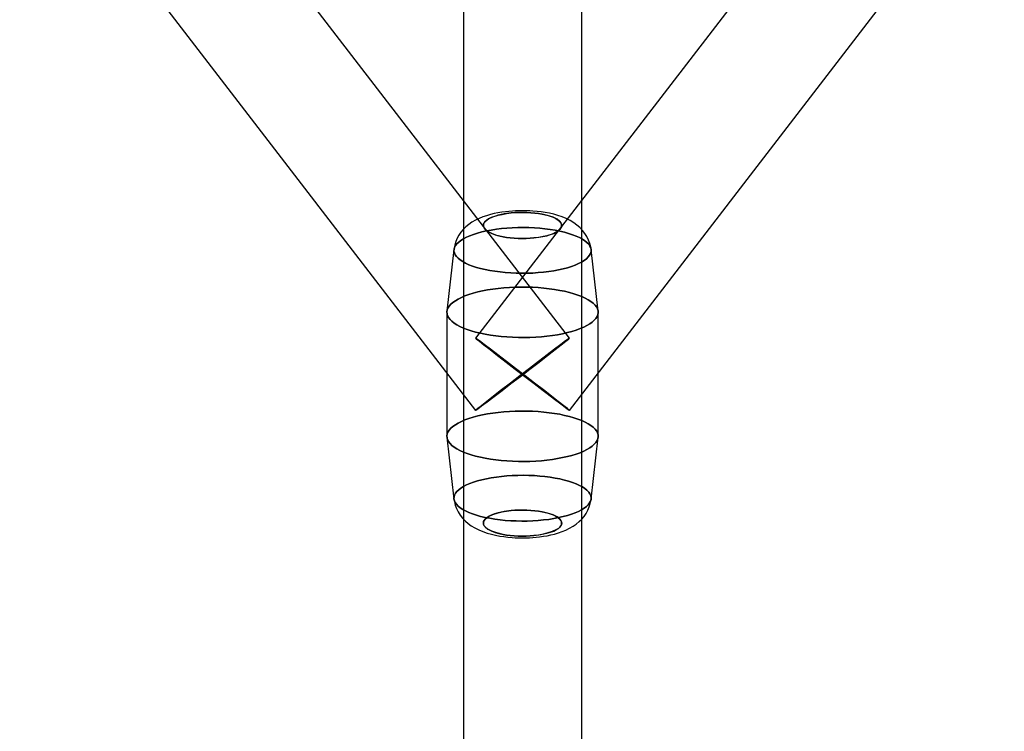
# Model space of a CAD drawing. Extents: x -15285 to 16658, y -3074 to 3470.
# Drawn here: x 3677 to 3827, y -1124 to -1016 of the extents above; entities that cross this region are included whole.
import ezdxf

# ---------------------------------------------------------------- set-up
doc = ezdxf.new("R2010")
doc.units = 0

msp = doc.modelspace()

# ---------------------------------------------------------------- linework, layer by layer
at = {"color": 7, "linetype": 'Continuous'}
for p, q in [((3760.55, -1064.35), (3442.35, -650.77)), ((3760.55, -1064.35), (3442.35, -650.77)), ((4064.48, -650.77), (3746.28, -1064.35)), ((4064.48, -650.77), (3746.28, -1064.35)), ((3428.08, -661.75), (3746.28, -1075.32)), ((3428.08, -661.75), (3746.28, -1075.32)), ((3760.55, -1075.32), (4078.75, -661.75)), ((3760.55, -1075.32), (4078.75, -661.75)), ((3744.42, -996.05), (3744.42, -1162.47)), ((3744.42, -996.05), (3744.42, -1162.47)), ((3762.42, -1162.47), (3762.42, -996.05)), ((3762.42, -1162.47), (3762.42, -996.05)), ((3742.99, -1050.87), (3741.92, -1060.26)), ((3742.99, -1050.87), (3741.92, -1060.26)), ((3764.91, -1060.26), (3763.84, -1050.87)), ((3764.91, -1060.26), (3763.84, -1050.87)), ((3741.92, -1060.41), (3741.92, -1079.26)), ((3741.92, -1060.41), (3741.92, -1079.26)), ((3764.92, -1079.26), (3764.92, -1060.41)), ((3764.92, -1079.26), (3764.92, -1060.41)), ((3741.92, -1079.41), (3742.99, -1088.8)), ((3741.92, -1079.41), (3742.99, -1088.8)), ((3763.84, -1088.8), (3764.91, -1079.41)), ((3763.84, -1088.8), (3764.91, -1079.41))]:
    msp.add_line(p, q, dxfattribs=at)
for points in [[(3753.42, -1044.96), (3752.67, -1044.98), (3752.37, -1044.99), (3751.87, -1045.02), (3751.35, -1045.06), (3750.81, -1045.12), (3750.25, -1045.2), (3749.68, -1045.29), (3749.11, -1045.41), (3748.54, -1045.55), (3747.96, -1045.72), (3747.39, -1045.91), (3746.82, -1046.15), (3746.26, -1046.42), (3745.73, -1046.73), (3745.25, -1047.06), (3744.81, -1047.43), (3744.41, -1047.82), (3744.06, -1048.23), (3743.75, -1048.68), (3743.49, -1049.16), (3743.28, -1049.66), (3743.12, -1050.19), (3743.01, -1050.73), (3742.99, -1050.86)], [(3753.42, -1044.96), (3752.67, -1044.98), (3752.37, -1044.99), (3751.87, -1045.02), (3751.35, -1045.06), (3750.81, -1045.12), (3750.25, -1045.2), (3749.68, -1045.29), (3749.11, -1045.41), (3748.54, -1045.55), (3747.96, -1045.72), (3747.39, -1045.91), (3746.82, -1046.15), (3746.26, -1046.42), (3745.73, -1046.73), (3745.25, -1047.06), (3744.81, -1047.43), (3744.41, -1047.82), (3744.06, -1048.23), (3743.75, -1048.68), (3743.49, -1049.16), (3743.28, -1049.66), (3743.12, -1050.19), (3743.01, -1050.73), (3742.99, -1050.87)], [(3763.84, -1050.86), (3763.79, -1050.51), (3763.65, -1049.96), (3763.46, -1049.43), (3763.21, -1048.91), (3762.9, -1048.42), (3762.54, -1047.95), (3762.12, -1047.51), (3761.69, -1047.14), (3761.21, -1046.8), (3760.67, -1046.47), (3760.07, -1046.17), (3759.43, -1045.91), (3758.79, -1045.69), (3758.15, -1045.51), (3757.51, -1045.36), (3756.88, -1045.24), (3756.25, -1045.15), (3755.63, -1045.08), (3755, -1045.02), (3754.54, -1044.99), (3754.11, -1044.97), (3753.42, -1044.96)], [(3763.84, -1050.86), (3763.79, -1050.51), (3763.65, -1049.96), (3763.46, -1049.43), (3763.21, -1048.91), (3762.9, -1048.42), (3762.54, -1047.95), (3762.12, -1047.51), (3761.69, -1047.14), (3761.21, -1046.8), (3760.67, -1046.47), (3760.07, -1046.17), (3759.43, -1045.91), (3758.79, -1045.69), (3758.15, -1045.51), (3757.51, -1045.36), (3756.88, -1045.24), (3756.25, -1045.15), (3755.63, -1045.08), (3755, -1045.02), (3754.54, -1044.99), (3754.11, -1044.97), (3753.42, -1044.96)], [(3742.99, -1088.8), (3743.05, -1089.16), (3743.18, -1089.71), (3743.37, -1090.24), (3743.62, -1090.76), (3743.93, -1091.25), (3744.29, -1091.72), (3744.72, -1092.16), (3745.14, -1092.53), (3745.62, -1092.87), (3746.16, -1093.19), (3746.76, -1093.49), (3747.4, -1093.76), (3748.04, -1093.98), (3748.68, -1094.15), (3749.32, -1094.3), (3749.95, -1094.42), (3750.59, -1094.52), (3751.2, -1094.59), (3751.83, -1094.65), (3752.29, -1094.68), (3752.72, -1094.69), (3753.42, -1094.7)], [(3742.99, -1088.8), (3743.05, -1089.16), (3743.18, -1089.71), (3743.37, -1090.24), (3743.62, -1090.76), (3743.93, -1091.25), (3744.29, -1091.72), (3744.72, -1092.16), (3745.14, -1092.53), (3745.62, -1092.87), (3746.16, -1093.19), (3746.76, -1093.49), (3747.4, -1093.76), (3748.04, -1093.98), (3748.68, -1094.15), (3749.32, -1094.3), (3749.95, -1094.42), (3750.59, -1094.52), (3751.2, -1094.59), (3751.83, -1094.65), (3752.29, -1094.68), (3752.72, -1094.69), (3753.42, -1094.7)], [(3753.42, -1094.7), (3754.16, -1094.69), (3754.46, -1094.68), (3754.96, -1094.65), (3755.48, -1094.61), (3756.02, -1094.55), (3756.58, -1094.47), (3757.15, -1094.37), (3757.72, -1094.26), (3758.29, -1094.12), (3758.87, -1093.95), (3759.44, -1093.75), (3760.01, -1093.52), (3760.57, -1093.25), (3761.1, -1092.94), (3761.59, -1092.6), (3762.02, -1092.24), (3762.42, -1091.85), (3762.77, -1091.43), (3763.08, -1090.98), (3763.34, -1090.51), (3763.55, -1090), (3763.72, -1089.48), (3763.82, -1088.94), (3763.84, -1088.8)], [(3753.42, -1094.7), (3754.16, -1094.69), (3754.46, -1094.68), (3754.96, -1094.65), (3755.48, -1094.61), (3756.02, -1094.55), (3756.58, -1094.47), (3757.15, -1094.37), (3757.72, -1094.26), (3758.29, -1094.12), (3758.87, -1093.95), (3759.44, -1093.75), (3760.01, -1093.52), (3760.57, -1093.25), (3761.1, -1092.94), (3761.59, -1092.6), (3762.02, -1092.24), (3762.42, -1091.85), (3762.77, -1091.43), (3763.08, -1090.98), (3763.34, -1090.51), (3763.55, -1090), (3763.72, -1089.48), (3763.82, -1088.94), (3763.84, -1088.8)]]:
    msp.add_lwpolyline(points, dxfattribs=at)
for points in [[(3748.76, -1048.45), (3748.34, -1048.25), (3747.99, -1048.03), (3747.72, -1047.79), (3747.57, -1047.59), (3747.49, -1047.39), (3747.46, -1047.19), (3747.5, -1046.99), (3747.76, -1046.59), (3747.98, -1046.4), (3748.25, -1046.22), (3748.92, -1045.91), (3749.7, -1045.65), (3750.3, -1045.52), (3750.96, -1045.4), (3751.68, -1045.31), (3752.26, -1045.26), (3752.86, -1045.23), (3753.47, -1045.22), (3754.08, -1045.23), (3755.28, -1045.32), (3755.84, -1045.39), (3756.38, -1045.48), (3757.32, -1045.71), (3758.07, -1045.97), (3758.49, -1046.17), (3758.84, -1046.39), (3759.11, -1046.63), (3759.26, -1046.82), (3759.35, -1047.02), (3759.37, -1047.23), (3759.33, -1047.43), (3759.07, -1047.83), (3758.86, -1048.02), (3758.58, -1048.2), (3757.91, -1048.51), (3757.13, -1048.76), (3756.54, -1048.9), (3755.87, -1049.02), (3755.15, -1049.11), (3754.57, -1049.16), (3753.98, -1049.19), (3753.36, -1049.19), (3752.75, -1049.18), (3751.55, -1049.09), (3750.99, -1049.02), (3750.45, -1048.93), (3749.51, -1048.71)], [(3748.76, -1048.45), (3748.34, -1048.25), (3747.99, -1048.03), (3747.72, -1047.79), (3747.57, -1047.59), (3747.49, -1047.39), (3747.46, -1047.19), (3747.5, -1046.99), (3747.76, -1046.59), (3747.98, -1046.4), (3748.25, -1046.22), (3748.92, -1045.91), (3749.7, -1045.65), (3750.3, -1045.52), (3750.96, -1045.4), (3751.68, -1045.31), (3752.26, -1045.26), (3752.86, -1045.23), (3753.47, -1045.22), (3754.08, -1045.23), (3755.28, -1045.32), (3755.84, -1045.39), (3756.38, -1045.48), (3757.32, -1045.71), (3758.07, -1045.97), (3758.49, -1046.17), (3758.84, -1046.39), (3759.11, -1046.63), (3759.26, -1046.82), (3759.35, -1047.02), (3759.37, -1047.23), (3759.33, -1047.43), (3759.07, -1047.83), (3758.86, -1048.02), (3758.58, -1048.2), (3757.91, -1048.51), (3757.13, -1048.76), (3756.54, -1048.9), (3755.87, -1049.02), (3755.15, -1049.11), (3754.57, -1049.16), (3753.98, -1049.19), (3753.36, -1049.19), (3752.75, -1049.18), (3751.55, -1049.09), (3750.99, -1049.02), (3750.45, -1048.93), (3749.51, -1048.71)], [(3748.76, -1048.45), (3749.25, -1048.63), (3749.81, -1048.79), (3750.45, -1048.93), (3750.99, -1049.02), (3751.55, -1049.09), (3752.14, -1049.15), (3752.75, -1049.18), (3753.98, -1049.19), (3754.57, -1049.16), (3755.15, -1049.11), (3756.22, -1048.96), (3757.13, -1048.76), (3757.67, -1048.6), (3758.16, -1048.41), (3758.58, -1048.2), (3758.86, -1048.02), (3759.07, -1047.83), (3759.23, -1047.63), (3759.33, -1047.43), (3759.35, -1047.02), (3759.26, -1046.82), (3759.11, -1046.63), (3758.67, -1046.27), (3758.07, -1045.97), (3757.59, -1045.79), (3757.02, -1045.63), (3756.38, -1045.48), (3755.84, -1045.39), (3755.28, -1045.32), (3754.69, -1045.27), (3754.08, -1045.23), (3752.86, -1045.23), (3752.26, -1045.26), (3751.68, -1045.31), (3750.61, -1045.46), (3749.7, -1045.65), (3749.16, -1045.82), (3748.67, -1046.01), (3748.25, -1046.22), (3747.98, -1046.4), (3747.76, -1046.59), (3747.6, -1046.78), (3747.5, -1046.99), (3747.49, -1047.39), (3747.57, -1047.59), (3747.72, -1047.79), (3748.16, -1048.14)], [(3748.76, -1048.45), (3749.25, -1048.63), (3749.81, -1048.79), (3750.45, -1048.93), (3750.99, -1049.02), (3751.55, -1049.09), (3752.14, -1049.15), (3752.75, -1049.18), (3753.98, -1049.19), (3754.57, -1049.16), (3755.15, -1049.11), (3756.22, -1048.96), (3757.13, -1048.76), (3757.67, -1048.6), (3758.16, -1048.41), (3758.58, -1048.2), (3758.86, -1048.02), (3759.07, -1047.83), (3759.23, -1047.63), (3759.33, -1047.43), (3759.35, -1047.02), (3759.26, -1046.82), (3759.11, -1046.63), (3758.67, -1046.27), (3758.07, -1045.97), (3757.59, -1045.79), (3757.02, -1045.63), (3756.38, -1045.48), (3755.84, -1045.39), (3755.28, -1045.32), (3754.69, -1045.27), (3754.08, -1045.23), (3752.86, -1045.23), (3752.26, -1045.26), (3751.68, -1045.31), (3750.61, -1045.46), (3749.7, -1045.65), (3749.16, -1045.82), (3748.67, -1046.01), (3748.25, -1046.22), (3747.98, -1046.4), (3747.76, -1046.59), (3747.6, -1046.78), (3747.5, -1046.99), (3747.49, -1047.39), (3747.57, -1047.59), (3747.72, -1047.79), (3748.16, -1048.14)], [(3745.26, -1053.17), (3744.76, -1052.94), (3744.32, -1052.7), (3743.94, -1052.45), (3743.62, -1052.19), (3743.36, -1051.93), (3743.17, -1051.65), (3743.05, -1051.38), (3742.99, -1051.1), (3743, -1050.82), (3743.08, -1050.54), (3743.22, -1050.26), (3743.43, -1049.99), (3743.71, -1049.73), (3744.04, -1049.47), (3744.44, -1049.22), (3744.9, -1048.99), (3745.41, -1048.77), (3745.98, -1048.56), (3746.59, -1048.37), (3747.25, -1048.19), (3747.94, -1048.04), (3748.67, -1047.9), (3749.44, -1047.78), (3750.23, -1047.69), (3751.04, -1047.61), (3751.86, -1047.56), (3752.7, -1047.53), (3753.54, -1047.52), (3754.37, -1047.53), (3755.21, -1047.57), (3756.03, -1047.63), (3756.83, -1047.71), (3757.61, -1047.81), (3758.37, -1047.94), (3759.09, -1048.08), (3759.78, -1048.24), (3760.42, -1048.42), (3761.02, -1048.62), (3761.57, -1048.83), (3762.07, -1049.06), (3762.51, -1049.29), (3762.89, -1049.54), (3763.21, -1049.8), (3763.47, -1050.07), (3763.66, -1050.34), (3763.78, -1050.62), (3763.84, -1050.9), (3763.83, -1051.18), (3763.76, -1051.46), (3763.61, -1051.73), (3763.4, -1052), (3763.13, -1052.27), (3762.79, -1052.53), (3762.39, -1052.77), (3761.93, -1053.01), (3761.42, -1053.23), (3760.85, -1053.44), (3760.24, -1053.63), (3759.59, -1053.8), (3758.89, -1053.96), (3758.16, -1054.1), (3757.39, -1054.21), (3756.6, -1054.31), (3755.8, -1054.38), (3754.97, -1054.44), (3754.14, -1054.47), (3753.3, -1054.48), (3752.46, -1054.46), (3751.62, -1054.43), (3750.8, -1054.37), (3750, -1054.28), (3749.22, -1054.18), (3748.46, -1054.06), (3747.74, -1053.92), (3747.05, -1053.75), (3746.41, -1053.58), (3745.81, -1053.38)], [(3745.26, -1053.17), (3745.81, -1053.38), (3746.41, -1053.58), (3747.05, -1053.75), (3747.74, -1053.92), (3748.46, -1054.06), (3749.22, -1054.18), (3750, -1054.28), (3750.8, -1054.37), (3751.62, -1054.43), (3752.46, -1054.46), (3753.3, -1054.48), (3754.14, -1054.47), (3754.97, -1054.44), (3755.8, -1054.38), (3756.6, -1054.31), (3757.39, -1054.21), (3758.16, -1054.1), (3758.89, -1053.96), (3759.59, -1053.8), (3760.24, -1053.63), (3760.85, -1053.44), (3761.42, -1053.23), (3761.93, -1053.01), (3762.39, -1052.77), (3762.79, -1052.53), (3763.13, -1052.27), (3763.4, -1052), (3763.61, -1051.73), (3763.76, -1051.46), (3763.83, -1051.18), (3763.84, -1050.9), (3763.78, -1050.62), (3763.66, -1050.34), (3763.47, -1050.07), (3763.21, -1049.8), (3762.89, -1049.54), (3762.51, -1049.29), (3762.07, -1049.06), (3761.57, -1048.83), (3761.02, -1048.62), (3760.42, -1048.42), (3759.78, -1048.24), (3759.09, -1048.08), (3758.37, -1047.94), (3757.61, -1047.81), (3756.83, -1047.71), (3756.03, -1047.63), (3755.21, -1047.57), (3754.37, -1047.53), (3753.54, -1047.52), (3752.7, -1047.53), (3751.86, -1047.56), (3751.04, -1047.61), (3750.23, -1047.69), (3749.44, -1047.78), (3748.67, -1047.9), (3747.94, -1048.04), (3747.25, -1048.19), (3746.59, -1048.37), (3745.98, -1048.56), (3745.41, -1048.77), (3744.9, -1048.99), (3744.44, -1049.22), (3744.04, -1049.47), (3743.71, -1049.73), (3743.43, -1049.99), (3743.22, -1050.26), (3743.08, -1050.54), (3743, -1050.82), (3742.99, -1051.1), (3743.05, -1051.38), (3743.17, -1051.65), (3743.36, -1051.93), (3743.62, -1052.19), (3743.94, -1052.45), (3744.32, -1052.7), (3744.76, -1052.94)], [(3745.26, -1053.17), (3744.76, -1052.94), (3744.32, -1052.7), (3743.94, -1052.45), (3743.62, -1052.19), (3743.36, -1051.93), (3743.17, -1051.65), (3743.05, -1051.38), (3742.99, -1051.1), (3743, -1050.82), (3743.08, -1050.54), (3743.22, -1050.26), (3743.43, -1049.99), (3743.71, -1049.73), (3744.04, -1049.47), (3744.44, -1049.22), (3744.9, -1048.99), (3745.41, -1048.77), (3745.98, -1048.56), (3746.59, -1048.37), (3747.25, -1048.19), (3747.94, -1048.04), (3748.67, -1047.9), (3749.44, -1047.78), (3750.23, -1047.69), (3751.04, -1047.61), (3751.86, -1047.56), (3752.7, -1047.53), (3753.54, -1047.52), (3754.37, -1047.53), (3755.21, -1047.57), (3756.03, -1047.63), (3756.83, -1047.71), (3757.61, -1047.81), (3758.37, -1047.94), (3759.09, -1048.08), (3759.78, -1048.24), (3760.42, -1048.42), (3761.02, -1048.62), (3761.57, -1048.83), (3762.07, -1049.06), (3762.51, -1049.29), (3762.89, -1049.54), (3763.21, -1049.8), (3763.47, -1050.07), (3763.66, -1050.34), (3763.78, -1050.62), (3763.84, -1050.9), (3763.83, -1051.18), (3763.76, -1051.46), (3763.61, -1051.73), (3763.4, -1052), (3763.13, -1052.27), (3762.79, -1052.53), (3762.39, -1052.77), (3761.93, -1053.01), (3761.42, -1053.23), (3760.85, -1053.44), (3760.24, -1053.63), (3759.59, -1053.8), (3758.89, -1053.96), (3758.16, -1054.1), (3757.39, -1054.21), (3756.6, -1054.31), (3755.8, -1054.38), (3754.97, -1054.44), (3754.14, -1054.47), (3753.3, -1054.48), (3752.46, -1054.46), (3751.62, -1054.43), (3750.8, -1054.37), (3750, -1054.28), (3749.22, -1054.18), (3748.46, -1054.06), (3747.74, -1053.92), (3747.05, -1053.75), (3746.41, -1053.58), (3745.81, -1053.38)], [(3745.26, -1053.17), (3745.81, -1053.38), (3746.41, -1053.58), (3747.05, -1053.75), (3747.74, -1053.92), (3748.46, -1054.06), (3749.22, -1054.18), (3750, -1054.28), (3750.8, -1054.37), (3751.62, -1054.43), (3752.46, -1054.46), (3753.3, -1054.48), (3754.14, -1054.47), (3754.97, -1054.44), (3755.8, -1054.38), (3756.6, -1054.31), (3757.39, -1054.21), (3758.16, -1054.1), (3758.89, -1053.96), (3759.59, -1053.8), (3760.24, -1053.63), (3760.85, -1053.44), (3761.42, -1053.23), (3761.93, -1053.01), (3762.39, -1052.77), (3762.79, -1052.53), (3763.13, -1052.27), (3763.4, -1052), (3763.61, -1051.73), (3763.76, -1051.46), (3763.83, -1051.18), (3763.84, -1050.9), (3763.78, -1050.62), (3763.66, -1050.34), (3763.47, -1050.07), (3763.21, -1049.8), (3762.89, -1049.54), (3762.51, -1049.29), (3762.07, -1049.06), (3761.57, -1048.83), (3761.02, -1048.62), (3760.42, -1048.42), (3759.78, -1048.24), (3759.09, -1048.08), (3758.37, -1047.94), (3757.61, -1047.81), (3756.83, -1047.71), (3756.03, -1047.63), (3755.21, -1047.57), (3754.37, -1047.53), (3753.54, -1047.52), (3752.7, -1047.53), (3751.86, -1047.56), (3751.04, -1047.61), (3750.23, -1047.69), (3749.44, -1047.78), (3748.67, -1047.9), (3747.94, -1048.04), (3747.25, -1048.19), (3746.59, -1048.37), (3745.98, -1048.56), (3745.41, -1048.77), (3744.9, -1048.99), (3744.44, -1049.22), (3744.04, -1049.47), (3743.71, -1049.73), (3743.43, -1049.99), (3743.22, -1050.26), (3743.08, -1050.54), (3743, -1050.82), (3742.99, -1051.1), (3743.05, -1051.38), (3743.17, -1051.65), (3743.36, -1051.93), (3743.62, -1052.19), (3743.94, -1052.45), (3744.32, -1052.7), (3744.76, -1052.94)], [(3744.42, -1062.8), (3743.9, -1062.56), (3743.44, -1062.31), (3743.03, -1062.05), (3742.68, -1061.78), (3742.4, -1061.5), (3742.18, -1061.22), (3742.02, -1060.93), (3741.94, -1060.64), (3741.92, -1060.34), (3741.97, -1060.05), (3742.08, -1059.76), (3742.26, -1059.47), (3742.51, -1059.19), (3742.82, -1058.91), (3743.2, -1058.65), (3743.63, -1058.39), (3744.12, -1058.15), (3744.66, -1057.92), (3745.26, -1057.7), (3745.91, -1057.5), (3746.6, -1057.32), (3747.32, -1057.15), (3748.09, -1057.01), (3748.88, -1056.88), (3749.71, -1056.78), (3750.55, -1056.69), (3751.41, -1056.63), (3752.28, -1056.59), (3753.16, -1056.57), (3754.04, -1056.58), (3754.92, -1056.6), (3755.79, -1056.65), (3756.64, -1056.73), (3757.48, -1056.82), (3758.29, -1056.93), (3759.07, -1057.07), (3759.82, -1057.22), (3760.54, -1057.39), (3761.21, -1057.59), (3761.83, -1057.79), (3762.41, -1058.02), (3762.93, -1058.25), (3763.4, -1058.5), (3763.8, -1058.76), (3764.15, -1059.03), (3764.44, -1059.31), (3764.65, -1059.59), (3764.81, -1059.88), (3764.89, -1060.18), (3764.91, -1060.47), (3764.87, -1060.76), (3764.75, -1061.05), (3764.57, -1061.34), (3764.32, -1061.62), (3764.01, -1061.9), (3763.64, -1062.16), (3763.2, -1062.42), (3762.71, -1062.66), (3762.17, -1062.89), (3761.57, -1063.11), (3760.93, -1063.31), (3760.24, -1063.49), (3759.51, -1063.66), (3758.74, -1063.81), (3757.95, -1063.93), (3757.12, -1064.04), (3756.28, -1064.12), (3755.42, -1064.18), (3754.55, -1064.22), (3753.67, -1064.24), (3752.79, -1064.24), (3751.91, -1064.21), (3751.04, -1064.16), (3750.19, -1064.09), (3749.35, -1063.99), (3748.54, -1063.88), (3747.76, -1063.74), (3747.01, -1063.59), (3746.29, -1063.42), (3745.62, -1063.23), (3745, -1063.02)], [(3744.42, -1062.8), (3745, -1063.02), (3745.62, -1063.23), (3746.29, -1063.42), (3747.01, -1063.59), (3747.76, -1063.74), (3748.54, -1063.88), (3749.35, -1063.99), (3750.19, -1064.09), (3751.04, -1064.16), (3751.91, -1064.21), (3752.79, -1064.24), (3753.67, -1064.24), (3754.55, -1064.22), (3755.42, -1064.18), (3756.28, -1064.12), (3757.12, -1064.04), (3757.95, -1063.93), (3758.74, -1063.81), (3759.51, -1063.66), (3760.24, -1063.49), (3760.93, -1063.31), (3761.57, -1063.11), (3762.17, -1062.89), (3762.71, -1062.66), (3763.2, -1062.42), (3763.64, -1062.16), (3764.01, -1061.9), (3764.32, -1061.62), (3764.57, -1061.34), (3764.75, -1061.05), (3764.87, -1060.76), (3764.91, -1060.47), (3764.89, -1060.18), (3764.81, -1059.88), (3764.65, -1059.59), (3764.44, -1059.31), (3764.15, -1059.03), (3763.8, -1058.76), (3763.4, -1058.5), (3762.93, -1058.25), (3762.41, -1058.02), (3761.83, -1057.79), (3761.21, -1057.59), (3760.54, -1057.39), (3759.82, -1057.22), (3759.07, -1057.07), (3758.29, -1056.93), (3757.48, -1056.82), (3756.64, -1056.73), (3755.79, -1056.65), (3754.92, -1056.6), (3754.04, -1056.58), (3753.16, -1056.57), (3752.28, -1056.59), (3751.41, -1056.63), (3750.55, -1056.69), (3749.71, -1056.78), (3748.88, -1056.88), (3748.09, -1057.01), (3747.32, -1057.15), (3746.6, -1057.32), (3745.91, -1057.5), (3745.26, -1057.7), (3744.66, -1057.92), (3744.12, -1058.15), (3743.63, -1058.39), (3743.2, -1058.65), (3742.82, -1058.91), (3742.51, -1059.19), (3742.26, -1059.47), (3742.08, -1059.76), (3741.97, -1060.05), (3741.92, -1060.34), (3741.94, -1060.64), (3742.02, -1060.93), (3742.18, -1061.22), (3742.4, -1061.5), (3742.68, -1061.78), (3743.03, -1062.05), (3743.44, -1062.31), (3743.9, -1062.56)], [(3744.42, -1062.8), (3743.9, -1062.56), (3743.44, -1062.31), (3743.03, -1062.05), (3742.68, -1061.78), (3742.4, -1061.5), (3742.18, -1061.22), (3742.02, -1060.93), (3741.94, -1060.64), (3741.92, -1060.34), (3741.97, -1060.05), (3742.08, -1059.76), (3742.26, -1059.47), (3742.51, -1059.19), (3742.82, -1058.91), (3743.2, -1058.65), (3743.63, -1058.39), (3744.12, -1058.15), (3744.66, -1057.92), (3745.26, -1057.7), (3745.91, -1057.5), (3746.6, -1057.32), (3747.32, -1057.15), (3748.09, -1057.01), (3748.88, -1056.88), (3749.71, -1056.78), (3750.55, -1056.69), (3751.41, -1056.63), (3752.28, -1056.59), (3753.16, -1056.57), (3754.04, -1056.58), (3754.92, -1056.6), (3755.79, -1056.65), (3756.64, -1056.73), (3757.48, -1056.82), (3758.29, -1056.93), (3759.07, -1057.07), (3759.82, -1057.22), (3760.54, -1057.39), (3761.21, -1057.59), (3761.83, -1057.79), (3762.41, -1058.02), (3762.93, -1058.25), (3763.4, -1058.5), (3763.8, -1058.76), (3764.15, -1059.03), (3764.44, -1059.31), (3764.65, -1059.59), (3764.81, -1059.88), (3764.89, -1060.18), (3764.91, -1060.47), (3764.87, -1060.76), (3764.75, -1061.05), (3764.57, -1061.34), (3764.32, -1061.62), (3764.01, -1061.9), (3763.64, -1062.16), (3763.2, -1062.42), (3762.71, -1062.66), (3762.17, -1062.89), (3761.57, -1063.11), (3760.93, -1063.31), (3760.24, -1063.49), (3759.51, -1063.66), (3758.74, -1063.81), (3757.95, -1063.93), (3757.12, -1064.04), (3756.28, -1064.12), (3755.42, -1064.18), (3754.55, -1064.22), (3753.67, -1064.24), (3752.79, -1064.24), (3751.91, -1064.21), (3751.04, -1064.16), (3750.19, -1064.09), (3749.35, -1063.99), (3748.54, -1063.88), (3747.76, -1063.74), (3747.01, -1063.59), (3746.29, -1063.42), (3745.62, -1063.23), (3745, -1063.02)], [(3744.42, -1062.8), (3745, -1063.02), (3745.62, -1063.23), (3746.29, -1063.42), (3747.01, -1063.59), (3747.76, -1063.74), (3748.54, -1063.88), (3749.35, -1063.99), (3750.19, -1064.09), (3751.04, -1064.16), (3751.91, -1064.21), (3752.79, -1064.24), (3753.67, -1064.24), (3754.55, -1064.22), (3755.42, -1064.18), (3756.28, -1064.12), (3757.12, -1064.04), (3757.95, -1063.93), (3758.74, -1063.81), (3759.51, -1063.66), (3760.24, -1063.49), (3760.93, -1063.31), (3761.57, -1063.11), (3762.17, -1062.89), (3762.71, -1062.66), (3763.2, -1062.42), (3763.64, -1062.16), (3764.01, -1061.9), (3764.32, -1061.62), (3764.57, -1061.34), (3764.75, -1061.05), (3764.87, -1060.76), (3764.91, -1060.47), (3764.89, -1060.18), (3764.81, -1059.88), (3764.65, -1059.59), (3764.44, -1059.31), (3764.15, -1059.03), (3763.8, -1058.76), (3763.4, -1058.5), (3762.93, -1058.25), (3762.41, -1058.02), (3761.83, -1057.79), (3761.21, -1057.59), (3760.54, -1057.39), (3759.82, -1057.22), (3759.07, -1057.07), (3758.29, -1056.93), (3757.48, -1056.82), (3756.64, -1056.73), (3755.79, -1056.65), (3754.92, -1056.6), (3754.04, -1056.58), (3753.16, -1056.57), (3752.28, -1056.59), (3751.41, -1056.63), (3750.55, -1056.69), (3749.71, -1056.78), (3748.88, -1056.88), (3748.09, -1057.01), (3747.32, -1057.15), (3746.6, -1057.32), (3745.91, -1057.5), (3745.26, -1057.7), (3744.66, -1057.92), (3744.12, -1058.15), (3743.63, -1058.39), (3743.2, -1058.65), (3742.82, -1058.91), (3742.51, -1059.19), (3742.26, -1059.47), (3742.08, -1059.76), (3741.97, -1060.05), (3741.92, -1060.34), (3741.94, -1060.64), (3742.02, -1060.93), (3742.18, -1061.22), (3742.4, -1061.5), (3742.68, -1061.78), (3743.03, -1062.05), (3743.44, -1062.31), (3743.9, -1062.56)], [(3746.28, -1064.35), (3746.42, -1064.47), (3746.85, -1064.81), (3747.54, -1065.36), (3748.48, -1066.09), (3749.61, -1066.97), (3750.91, -1067.97), (3752.3, -1069.05), (3753.74, -1070.16), (3755.17, -1071.25), (3756.53, -1072.29), (3757.75, -1073.23), (3758.81, -1074.03), (3759.64, -1074.65), (3760.21, -1075.08), (3760.51, -1075.3), (3760.52, -1075.29), (3760.23, -1075.06), (3759.67, -1074.61), (3758.85, -1073.97), (3757.81, -1073.16), (3756.59, -1072.21), (3755.24, -1071.17), (3753.81, -1070.07), (3752.37, -1068.96), (3750.97, -1067.88), (3749.67, -1066.89), (3748.53, -1066.02), (3747.58, -1065.3), (3746.87, -1064.77), (3746.44, -1064.45)], [(3746.28, -1064.35), (3746.42, -1064.47), (3746.85, -1064.81), (3747.54, -1065.36), (3748.48, -1066.09), (3749.61, -1066.97), (3750.91, -1067.97), (3752.3, -1069.05), (3753.74, -1070.16), (3755.17, -1071.25), (3756.53, -1072.29), (3757.75, -1073.23), (3758.81, -1074.03), (3759.64, -1074.65), (3760.21, -1075.08), (3760.51, -1075.3), (3760.52, -1075.29), (3760.23, -1075.06), (3759.67, -1074.61), (3758.85, -1073.97), (3757.81, -1073.16), (3756.59, -1072.21), (3755.24, -1071.17), (3753.81, -1070.07), (3752.37, -1068.96), (3750.97, -1067.88), (3749.67, -1066.89), (3748.53, -1066.02), (3747.58, -1065.3), (3746.87, -1064.77), (3746.44, -1064.45)], [(3746.28, -1075.32), (3746.42, -1075.2), (3746.85, -1074.86), (3747.54, -1074.31), (3748.48, -1073.58), (3749.61, -1072.7), (3750.91, -1071.7), (3752.3, -1070.62), (3753.74, -1069.51), (3755.17, -1068.41), (3756.53, -1067.38), (3757.75, -1066.44), (3758.81, -1065.64), (3759.64, -1065.01), (3760.21, -1064.58), (3760.51, -1064.37), (3760.52, -1064.38), (3760.23, -1064.61), (3759.67, -1065.06), (3758.85, -1065.7), (3757.81, -1066.51), (3756.59, -1067.46), (3755.24, -1068.5), (3753.81, -1069.6), (3752.37, -1070.71), (3750.97, -1071.78), (3749.67, -1072.78), (3748.53, -1073.65), (3747.58, -1074.36), (3746.87, -1074.9), (3746.44, -1075.22)], [(3746.28, -1075.32), (3746.42, -1075.2), (3746.85, -1074.86), (3747.54, -1074.31), (3748.48, -1073.58), (3749.61, -1072.7), (3750.91, -1071.7), (3752.3, -1070.62), (3753.74, -1069.51), (3755.17, -1068.41), (3756.53, -1067.38), (3757.75, -1066.44), (3758.81, -1065.64), (3759.64, -1065.01), (3760.21, -1064.58), (3760.51, -1064.37), (3760.52, -1064.38), (3760.23, -1064.61), (3759.67, -1065.06), (3758.85, -1065.7), (3757.81, -1066.51), (3756.59, -1067.46), (3755.24, -1068.5), (3753.81, -1069.6), (3752.37, -1070.71), (3750.97, -1071.78), (3749.67, -1072.78), (3748.53, -1073.65), (3747.58, -1074.36), (3746.87, -1074.9), (3746.44, -1075.22)], [(3760.55, -1064.35), (3760.4, -1064.45), (3759.96, -1064.77), (3759.25, -1065.3), (3758.3, -1066.02), (3757.16, -1066.89), (3755.86, -1067.88), (3754.46, -1068.96), (3753.02, -1070.07), (3751.59, -1071.17), (3750.24, -1072.21), (3749.02, -1073.16), (3747.98, -1073.97), (3747.16, -1074.61), (3746.6, -1075.06), (3746.32, -1075.29), (3746.32, -1075.3), (3746.62, -1075.08), (3747.2, -1074.65), (3748.03, -1074.03), (3749.08, -1073.23), (3750.31, -1072.29), (3751.66, -1071.25), (3753.09, -1070.16), (3754.53, -1069.05), (3755.93, -1067.97), (3757.22, -1066.97), (3758.36, -1066.09), (3759.29, -1065.36), (3759.98, -1064.81), (3760.41, -1064.47)], [(3760.55, -1064.35), (3760.4, -1064.45), (3759.96, -1064.77), (3759.25, -1065.3), (3758.3, -1066.02), (3757.16, -1066.89), (3755.86, -1067.88), (3754.46, -1068.96), (3753.02, -1070.07), (3751.59, -1071.17), (3750.24, -1072.21), (3749.02, -1073.16), (3747.98, -1073.97), (3747.16, -1074.61), (3746.6, -1075.06), (3746.32, -1075.29), (3746.32, -1075.3), (3746.62, -1075.08), (3747.2, -1074.65), (3748.03, -1074.03), (3749.08, -1073.23), (3750.31, -1072.29), (3751.66, -1071.25), (3753.09, -1070.16), (3754.53, -1069.05), (3755.93, -1067.97), (3757.22, -1066.97), (3758.36, -1066.09), (3759.29, -1065.36), (3759.98, -1064.81), (3760.41, -1064.47)], [(3760.55, -1075.32), (3760.4, -1075.22), (3759.96, -1074.9), (3759.25, -1074.36), (3758.3, -1073.65), (3757.16, -1072.78), (3755.86, -1071.78), (3754.46, -1070.71), (3753.02, -1069.6), (3751.59, -1068.5), (3750.24, -1067.46), (3749.02, -1066.51), (3747.98, -1065.7), (3747.16, -1065.06), (3746.6, -1064.61), (3746.32, -1064.38), (3746.32, -1064.37), (3746.62, -1064.58), (3747.2, -1065.01), (3748.03, -1065.64), (3749.08, -1066.44), (3750.31, -1067.38), (3751.66, -1068.41), (3753.09, -1069.51), (3754.53, -1070.62), (3755.93, -1071.7), (3757.22, -1072.7), (3758.36, -1073.58), (3759.29, -1074.31), (3759.98, -1074.86), (3760.41, -1075.2)], [(3760.55, -1075.32), (3760.4, -1075.22), (3759.96, -1074.9), (3759.25, -1074.36), (3758.3, -1073.65), (3757.16, -1072.78), (3755.86, -1071.78), (3754.46, -1070.71), (3753.02, -1069.6), (3751.59, -1068.5), (3750.24, -1067.46), (3749.02, -1066.51), (3747.98, -1065.7), (3747.16, -1065.06), (3746.6, -1064.61), (3746.32, -1064.38), (3746.32, -1064.37), (3746.62, -1064.58), (3747.2, -1065.01), (3748.03, -1065.64), (3749.08, -1066.44), (3750.31, -1067.38), (3751.66, -1068.41), (3753.09, -1069.51), (3754.53, -1070.62), (3755.93, -1071.7), (3757.22, -1072.7), (3758.36, -1073.58), (3759.29, -1074.31), (3759.98, -1074.86), (3760.41, -1075.2)], [(3744.42, -1081.65), (3745, -1081.87), (3745.62, -1082.08), (3746.29, -1082.27), (3747.01, -1082.45), (3747.76, -1082.6), (3748.54, -1082.73), (3749.35, -1082.85), (3750.19, -1082.94), (3751.04, -1083.01), (3751.91, -1083.06), (3752.79, -1083.09), (3753.67, -1083.1), (3754.55, -1083.08), (3755.42, -1083.04), (3756.28, -1082.98), (3757.12, -1082.89), (3757.95, -1082.79), (3758.74, -1082.66), (3759.51, -1082.51), (3760.24, -1082.35), (3760.93, -1082.17), (3761.57, -1081.97), (3762.17, -1081.75), (3762.71, -1081.52), (3763.2, -1081.27), (3763.64, -1081.02), (3764.01, -1080.75), (3764.32, -1080.48), (3764.57, -1080.2), (3764.75, -1079.91), (3764.87, -1079.62), (3764.91, -1079.32), (3764.89, -1079.03), (3764.81, -1078.74), (3764.65, -1078.45), (3764.44, -1078.16), (3764.15, -1077.89), (3763.8, -1077.62), (3763.4, -1077.36), (3762.93, -1077.11), (3762.41, -1076.87), (3761.83, -1076.65), (3761.21, -1076.44), (3760.54, -1076.25), (3759.82, -1076.08), (3759.07, -1075.92), (3758.29, -1075.79), (3757.48, -1075.67), (3756.64, -1075.58), (3755.79, -1075.51), (3754.92, -1075.46), (3754.04, -1075.43), (3753.16, -1075.43), (3752.28, -1075.44), (3751.41, -1075.48), (3750.55, -1075.55), (3749.71, -1075.63), (3748.88, -1075.74), (3748.09, -1075.86), (3747.32, -1076.01), (3746.6, -1076.17), (3745.91, -1076.36), (3745.26, -1076.56), (3744.66, -1076.77), (3744.12, -1077), (3743.63, -1077.25), (3743.2, -1077.5), (3742.82, -1077.77), (3742.51, -1078.04), (3742.26, -1078.33), (3742.08, -1078.61), (3741.97, -1078.9), (3741.92, -1079.2), (3741.94, -1079.49), (3742.02, -1079.78), (3742.18, -1080.07), (3742.4, -1080.36), (3742.68, -1080.64), (3743.03, -1080.91), (3743.44, -1081.17), (3743.9, -1081.42)], [(3744.42, -1081.65), (3743.9, -1081.42), (3743.44, -1081.17), (3743.03, -1080.91), (3742.68, -1080.64), (3742.4, -1080.36), (3742.18, -1080.07), (3742.02, -1079.78), (3741.94, -1079.49), (3741.92, -1079.2), (3741.97, -1078.9), (3742.08, -1078.61), (3742.26, -1078.33), (3742.51, -1078.04), (3742.82, -1077.77), (3743.2, -1077.5), (3743.63, -1077.25), (3744.12, -1077), (3744.66, -1076.77), (3745.26, -1076.56), (3745.91, -1076.36), (3746.6, -1076.17), (3747.32, -1076.01), (3748.09, -1075.86), (3748.88, -1075.74), (3749.71, -1075.63), (3750.55, -1075.55), (3751.41, -1075.48), (3752.28, -1075.44), (3753.16, -1075.43), (3754.04, -1075.43), (3754.92, -1075.46), (3755.79, -1075.51), (3756.64, -1075.58), (3757.48, -1075.67), (3758.29, -1075.79), (3759.07, -1075.92), (3759.82, -1076.08), (3760.54, -1076.25), (3761.21, -1076.44), (3761.83, -1076.65), (3762.41, -1076.87), (3762.93, -1077.11), (3763.4, -1077.36), (3763.8, -1077.62), (3764.15, -1077.89), (3764.44, -1078.16), (3764.65, -1078.45), (3764.81, -1078.74), (3764.89, -1079.03), (3764.91, -1079.32), (3764.87, -1079.62), (3764.75, -1079.91), (3764.57, -1080.2), (3764.32, -1080.48), (3764.01, -1080.75), (3763.64, -1081.02), (3763.2, -1081.27), (3762.71, -1081.52), (3762.17, -1081.75), (3761.57, -1081.97), (3760.93, -1082.17), (3760.24, -1082.35), (3759.51, -1082.51), (3758.74, -1082.66), (3757.95, -1082.79), (3757.12, -1082.89), (3756.28, -1082.98), (3755.42, -1083.04), (3754.55, -1083.08), (3753.67, -1083.1), (3752.79, -1083.09), (3751.91, -1083.06), (3751.04, -1083.01), (3750.19, -1082.94), (3749.35, -1082.85), (3748.54, -1082.73), (3747.76, -1082.6), (3747.01, -1082.45), (3746.29, -1082.27), (3745.62, -1082.08), (3745, -1081.87)], [(3744.42, -1081.65), (3745, -1081.87), (3745.62, -1082.08), (3746.29, -1082.27), (3747.01, -1082.45), (3747.76, -1082.6), (3748.54, -1082.73), (3749.35, -1082.85), (3750.19, -1082.94), (3751.04, -1083.01), (3751.91, -1083.06), (3752.79, -1083.09), (3753.67, -1083.1), (3754.55, -1083.08), (3755.42, -1083.04), (3756.28, -1082.98), (3757.12, -1082.89), (3757.95, -1082.79), (3758.74, -1082.66), (3759.51, -1082.51), (3760.24, -1082.35), (3760.93, -1082.17), (3761.57, -1081.97), (3762.17, -1081.75), (3762.71, -1081.52), (3763.2, -1081.27), (3763.64, -1081.02), (3764.01, -1080.75), (3764.32, -1080.48), (3764.57, -1080.2), (3764.75, -1079.91), (3764.87, -1079.62), (3764.91, -1079.32), (3764.89, -1079.03), (3764.81, -1078.74), (3764.65, -1078.45), (3764.44, -1078.16), (3764.15, -1077.89), (3763.8, -1077.62), (3763.4, -1077.36), (3762.93, -1077.11), (3762.41, -1076.87), (3761.83, -1076.65), (3761.21, -1076.44), (3760.54, -1076.25), (3759.82, -1076.08), (3759.07, -1075.92), (3758.29, -1075.79), (3757.48, -1075.67), (3756.64, -1075.58), (3755.79, -1075.51), (3754.92, -1075.46), (3754.04, -1075.43), (3753.16, -1075.43), (3752.28, -1075.44), (3751.41, -1075.48), (3750.55, -1075.55), (3749.71, -1075.63), (3748.88, -1075.74), (3748.09, -1075.86), (3747.32, -1076.01), (3746.6, -1076.17), (3745.91, -1076.36), (3745.26, -1076.56), (3744.66, -1076.77), (3744.12, -1077), (3743.63, -1077.25), (3743.2, -1077.5), (3742.82, -1077.77), (3742.51, -1078.04), (3742.26, -1078.33), (3742.08, -1078.61), (3741.97, -1078.9), (3741.92, -1079.2), (3741.94, -1079.49), (3742.02, -1079.78), (3742.18, -1080.07), (3742.4, -1080.36), (3742.68, -1080.64), (3743.03, -1080.91), (3743.44, -1081.17), (3743.9, -1081.42)], [(3744.42, -1081.65), (3743.9, -1081.42), (3743.44, -1081.17), (3743.03, -1080.91), (3742.68, -1080.64), (3742.4, -1080.36), (3742.18, -1080.07), (3742.02, -1079.78), (3741.94, -1079.49), (3741.92, -1079.2), (3741.97, -1078.9), (3742.08, -1078.61), (3742.26, -1078.33), (3742.51, -1078.04), (3742.82, -1077.77), (3743.2, -1077.5), (3743.63, -1077.25), (3744.12, -1077), (3744.66, -1076.77), (3745.26, -1076.56), (3745.91, -1076.36), (3746.6, -1076.17), (3747.32, -1076.01), (3748.09, -1075.86), (3748.88, -1075.74), (3749.71, -1075.63), (3750.55, -1075.55), (3751.41, -1075.48), (3752.28, -1075.44), (3753.16, -1075.43), (3754.04, -1075.43), (3754.92, -1075.46), (3755.79, -1075.51), (3756.64, -1075.58), (3757.48, -1075.67), (3758.29, -1075.79), (3759.07, -1075.92), (3759.82, -1076.08), (3760.54, -1076.25), (3761.21, -1076.44), (3761.83, -1076.65), (3762.41, -1076.87), (3762.93, -1077.11), (3763.4, -1077.36), (3763.8, -1077.62), (3764.15, -1077.89), (3764.44, -1078.16), (3764.65, -1078.45), (3764.81, -1078.74), (3764.89, -1079.03), (3764.91, -1079.32), (3764.87, -1079.62), (3764.75, -1079.91), (3764.57, -1080.2), (3764.32, -1080.48), (3764.01, -1080.75), (3763.64, -1081.02), (3763.2, -1081.27), (3762.71, -1081.52), (3762.17, -1081.75), (3761.57, -1081.97), (3760.93, -1082.17), (3760.24, -1082.35), (3759.51, -1082.51), (3758.74, -1082.66), (3757.95, -1082.79), (3757.12, -1082.89), (3756.28, -1082.98), (3755.42, -1083.04), (3754.55, -1083.08), (3753.67, -1083.1), (3752.79, -1083.09), (3751.91, -1083.06), (3751.04, -1083.01), (3750.19, -1082.94), (3749.35, -1082.85), (3748.54, -1082.73), (3747.76, -1082.6), (3747.01, -1082.45), (3746.29, -1082.27), (3745.62, -1082.08), (3745, -1081.87)], [(3745.26, -1090.84), (3745.81, -1091.05), (3746.41, -1091.25), (3747.05, -1091.43), (3747.74, -1091.59), (3748.46, -1091.73), (3749.22, -1091.85), (3750, -1091.96), (3750.8, -1092.04), (3751.62, -1092.1), (3752.46, -1092.13), (3753.3, -1092.15), (3754.14, -1092.14), (3754.97, -1092.11), (3755.8, -1092.06), (3756.6, -1091.98), (3757.39, -1091.89), (3758.16, -1091.77), (3758.89, -1091.63), (3759.59, -1091.47), (3760.24, -1091.3), (3760.85, -1091.11), (3761.42, -1090.9), (3761.93, -1090.68), (3762.39, -1090.44), (3762.79, -1090.2), (3763.13, -1089.94), (3763.4, -1089.68), (3763.61, -1089.4), (3763.76, -1089.13), (3763.83, -1088.85), (3763.84, -1088.57), (3763.78, -1088.29), (3763.66, -1088.01), (3763.47, -1087.74), (3763.21, -1087.47), (3762.89, -1087.21), (3762.51, -1086.96), (3762.07, -1086.73), (3761.57, -1086.5), (3761.02, -1086.29), (3760.42, -1086.09), (3759.78, -1085.91), (3759.09, -1085.75), (3758.37, -1085.61), (3757.61, -1085.49), (3756.83, -1085.38), (3756.03, -1085.3), (3755.21, -1085.24), (3754.37, -1085.21), (3753.54, -1085.19), (3752.7, -1085.2), (3751.86, -1085.23), (3751.04, -1085.28), (3750.23, -1085.36), (3749.44, -1085.45), (3748.67, -1085.57), (3747.94, -1085.71), (3747.25, -1085.86), (3746.59, -1086.04), (3745.98, -1086.23), (3745.41, -1086.44), (3744.9, -1086.66), (3744.44, -1086.9), (3744.04, -1087.14), (3743.71, -1087.4), (3743.43, -1087.66), (3743.22, -1087.93), (3743.08, -1088.21), (3743, -1088.49), (3742.99, -1088.77), (3743.05, -1089.05), (3743.17, -1089.33), (3743.36, -1089.6), (3743.62, -1089.87), (3743.94, -1090.12), (3744.32, -1090.37), (3744.76, -1090.61)], [(3745.26, -1090.84), (3744.76, -1090.61), (3744.32, -1090.37), (3743.94, -1090.12), (3743.62, -1089.87), (3743.36, -1089.6), (3743.17, -1089.33), (3743.05, -1089.05), (3742.99, -1088.77), (3743, -1088.49), (3743.08, -1088.21), (3743.22, -1087.93), (3743.43, -1087.66), (3743.71, -1087.4), (3744.04, -1087.14), (3744.44, -1086.9), (3744.9, -1086.66), (3745.41, -1086.44), (3745.98, -1086.23), (3746.59, -1086.04), (3747.25, -1085.86), (3747.94, -1085.71), (3748.67, -1085.57), (3749.44, -1085.45), (3750.23, -1085.36), (3751.04, -1085.28), (3751.86, -1085.23), (3752.7, -1085.2), (3753.54, -1085.19), (3754.37, -1085.21), (3755.21, -1085.24), (3756.03, -1085.3), (3756.83, -1085.38), (3757.61, -1085.49), (3758.37, -1085.61), (3759.09, -1085.75), (3759.78, -1085.91), (3760.42, -1086.09), (3761.02, -1086.29), (3761.57, -1086.5), (3762.07, -1086.73), (3762.51, -1086.96), (3762.89, -1087.21), (3763.21, -1087.47), (3763.47, -1087.74), (3763.66, -1088.01), (3763.78, -1088.29), (3763.84, -1088.57), (3763.83, -1088.85), (3763.76, -1089.13), (3763.61, -1089.4), (3763.4, -1089.68), (3763.13, -1089.94), (3762.79, -1090.2), (3762.39, -1090.44), (3761.93, -1090.68), (3761.42, -1090.9), (3760.85, -1091.11), (3760.24, -1091.3), (3759.59, -1091.47), (3758.89, -1091.63), (3758.16, -1091.77), (3757.39, -1091.89), (3756.6, -1091.98), (3755.8, -1092.06), (3754.97, -1092.11), (3754.14, -1092.14), (3753.3, -1092.15), (3752.46, -1092.13), (3751.62, -1092.1), (3750.8, -1092.04), (3750, -1091.96), (3749.22, -1091.85), (3748.46, -1091.73), (3747.74, -1091.59), (3747.05, -1091.43), (3746.41, -1091.25), (3745.81, -1091.05)], [(3745.26, -1090.84), (3745.81, -1091.05), (3746.41, -1091.25), (3747.05, -1091.43), (3747.74, -1091.59), (3748.46, -1091.73), (3749.22, -1091.85), (3750, -1091.96), (3750.8, -1092.04), (3751.62, -1092.1), (3752.46, -1092.13), (3753.3, -1092.15), (3754.14, -1092.14), (3754.97, -1092.11), (3755.8, -1092.06), (3756.6, -1091.98), (3757.39, -1091.89), (3758.16, -1091.77), (3758.89, -1091.63), (3759.59, -1091.47), (3760.24, -1091.3), (3760.85, -1091.11), (3761.42, -1090.9), (3761.93, -1090.68), (3762.39, -1090.44), (3762.79, -1090.2), (3763.13, -1089.94), (3763.4, -1089.68), (3763.61, -1089.4), (3763.76, -1089.13), (3763.83, -1088.85), (3763.84, -1088.57), (3763.78, -1088.29), (3763.66, -1088.01), (3763.47, -1087.74), (3763.21, -1087.47), (3762.89, -1087.21), (3762.51, -1086.96), (3762.07, -1086.73), (3761.57, -1086.5), (3761.02, -1086.29), (3760.42, -1086.09), (3759.78, -1085.91), (3759.09, -1085.75), (3758.37, -1085.61), (3757.61, -1085.49), (3756.83, -1085.38), (3756.03, -1085.3), (3755.21, -1085.24), (3754.37, -1085.21), (3753.54, -1085.19), (3752.7, -1085.2), (3751.86, -1085.23), (3751.04, -1085.28), (3750.23, -1085.36), (3749.44, -1085.45), (3748.67, -1085.57), (3747.94, -1085.71), (3747.25, -1085.86), (3746.59, -1086.04), (3745.98, -1086.23), (3745.41, -1086.44), (3744.9, -1086.66), (3744.44, -1086.9), (3744.04, -1087.14), (3743.71, -1087.4), (3743.43, -1087.66), (3743.22, -1087.93), (3743.08, -1088.21), (3743, -1088.49), (3742.99, -1088.77), (3743.05, -1089.05), (3743.17, -1089.33), (3743.36, -1089.6), (3743.62, -1089.87), (3743.94, -1090.12), (3744.32, -1090.37), (3744.76, -1090.61)], [(3745.26, -1090.84), (3744.76, -1090.61), (3744.32, -1090.37), (3743.94, -1090.12), (3743.62, -1089.87), (3743.36, -1089.6), (3743.17, -1089.33), (3743.05, -1089.05), (3742.99, -1088.77), (3743, -1088.49), (3743.08, -1088.21), (3743.22, -1087.93), (3743.43, -1087.66), (3743.71, -1087.4), (3744.04, -1087.14), (3744.44, -1086.9), (3744.9, -1086.66), (3745.41, -1086.44), (3745.98, -1086.23), (3746.59, -1086.04), (3747.25, -1085.86), (3747.94, -1085.71), (3748.67, -1085.57), (3749.44, -1085.45), (3750.23, -1085.36), (3751.04, -1085.28), (3751.86, -1085.23), (3752.7, -1085.2), (3753.54, -1085.19), (3754.37, -1085.21), (3755.21, -1085.24), (3756.03, -1085.3), (3756.83, -1085.38), (3757.61, -1085.49), (3758.37, -1085.61), (3759.09, -1085.75), (3759.78, -1085.91), (3760.42, -1086.09), (3761.02, -1086.29), (3761.57, -1086.5), (3762.07, -1086.73), (3762.51, -1086.96), (3762.89, -1087.21), (3763.21, -1087.47), (3763.47, -1087.74), (3763.66, -1088.01), (3763.78, -1088.29), (3763.84, -1088.57), (3763.83, -1088.85), (3763.76, -1089.13), (3763.61, -1089.4), (3763.4, -1089.68), (3763.13, -1089.94), (3762.79, -1090.2), (3762.39, -1090.44), (3761.93, -1090.68), (3761.42, -1090.9), (3760.85, -1091.11), (3760.24, -1091.3), (3759.59, -1091.47), (3758.89, -1091.63), (3758.16, -1091.77), (3757.39, -1091.89), (3756.6, -1091.98), (3755.8, -1092.06), (3754.97, -1092.11), (3754.14, -1092.14), (3753.3, -1092.15), (3752.46, -1092.13), (3751.62, -1092.1), (3750.8, -1092.04), (3750, -1091.96), (3749.22, -1091.85), (3748.46, -1091.73), (3747.74, -1091.59), (3747.05, -1091.43), (3746.41, -1091.25), (3745.81, -1091.05)], [(3748.76, -1093.7), (3748.34, -1093.5), (3747.99, -1093.28), (3747.72, -1093.04), (3747.57, -1092.85), (3747.49, -1092.65), (3747.46, -1092.44), (3747.5, -1092.24), (3747.76, -1091.84), (3747.98, -1091.65), (3748.25, -1091.47), (3748.92, -1091.16), (3749.7, -1090.91), (3750.3, -1090.77), (3750.96, -1090.65), (3751.68, -1090.56), (3752.26, -1090.51), (3752.86, -1090.48), (3753.47, -1090.47), (3754.08, -1090.49), (3755.28, -1090.57), (3755.84, -1090.65), (3756.38, -1090.74), (3757.32, -1090.96), (3758.07, -1091.22), (3758.49, -1091.42), (3758.84, -1091.64), (3759.11, -1091.88), (3759.26, -1092.07), (3759.35, -1092.27), (3759.37, -1092.48), (3759.33, -1092.68), (3759.07, -1093.08), (3758.86, -1093.27), (3758.58, -1093.45), (3757.91, -1093.76), (3757.13, -1094.01), (3756.54, -1094.15), (3755.87, -1094.27), (3755.15, -1094.36), (3754.57, -1094.41), (3753.98, -1094.44), (3753.36, -1094.45), (3752.75, -1094.43), (3751.55, -1094.35), (3750.99, -1094.27), (3750.45, -1094.18), (3749.51, -1093.96)], [(3748.76, -1093.7), (3748.34, -1093.5), (3747.99, -1093.28), (3747.72, -1093.04), (3747.57, -1092.85), (3747.49, -1092.65), (3747.46, -1092.44), (3747.5, -1092.24), (3747.76, -1091.84), (3747.98, -1091.65), (3748.25, -1091.47), (3748.92, -1091.16), (3749.7, -1090.91), (3750.3, -1090.77), (3750.96, -1090.65), (3751.68, -1090.56), (3752.26, -1090.51), (3752.86, -1090.48), (3753.47, -1090.47), (3754.08, -1090.49), (3755.28, -1090.57), (3755.84, -1090.65), (3756.38, -1090.74), (3757.32, -1090.96), (3758.07, -1091.22), (3758.49, -1091.42), (3758.84, -1091.64), (3759.11, -1091.88), (3759.26, -1092.07), (3759.35, -1092.27), (3759.37, -1092.48), (3759.33, -1092.68), (3759.07, -1093.08), (3758.86, -1093.27), (3758.58, -1093.45), (3757.91, -1093.76), (3757.13, -1094.01), (3756.54, -1094.15), (3755.87, -1094.27), (3755.15, -1094.36), (3754.57, -1094.41), (3753.98, -1094.44), (3753.36, -1094.45), (3752.75, -1094.43), (3751.55, -1094.35), (3750.99, -1094.27), (3750.45, -1094.18), (3749.51, -1093.96)], [(3748.76, -1093.7), (3749.25, -1093.88), (3749.81, -1094.04), (3750.45, -1094.18), (3750.99, -1094.27), (3751.55, -1094.35), (3752.14, -1094.4), (3752.75, -1094.43), (3753.98, -1094.44), (3754.57, -1094.41), (3755.15, -1094.36), (3756.22, -1094.21), (3757.13, -1094.01), (3757.67, -1093.85), (3758.16, -1093.66), (3758.58, -1093.45), (3758.86, -1093.27), (3759.07, -1093.08), (3759.23, -1092.88), (3759.33, -1092.68), (3759.35, -1092.27), (3759.26, -1092.07), (3759.11, -1091.88), (3758.67, -1091.52), (3758.07, -1091.22), (3757.59, -1091.04), (3757.02, -1090.88), (3756.38, -1090.74), (3755.84, -1090.65), (3755.28, -1090.57), (3754.69, -1090.52), (3754.08, -1090.49), (3752.86, -1090.48), (3752.26, -1090.51), (3751.68, -1090.56), (3750.61, -1090.71), (3749.7, -1090.91), (3749.16, -1091.07), (3748.67, -1091.26), (3748.25, -1091.47), (3747.98, -1091.65), (3747.76, -1091.84), (3747.6, -1092.04), (3747.5, -1092.24), (3747.49, -1092.65), (3747.57, -1092.85), (3747.72, -1093.04), (3748.16, -1093.4)], [(3748.76, -1093.7), (3749.25, -1093.88), (3749.81, -1094.04), (3750.45, -1094.18), (3750.99, -1094.27), (3751.55, -1094.35), (3752.14, -1094.4), (3752.75, -1094.43), (3753.98, -1094.44), (3754.57, -1094.41), (3755.15, -1094.36), (3756.22, -1094.21), (3757.13, -1094.01), (3757.67, -1093.85), (3758.16, -1093.66), (3758.58, -1093.45), (3758.86, -1093.27), (3759.07, -1093.08), (3759.23, -1092.88), (3759.33, -1092.68), (3759.35, -1092.27), (3759.26, -1092.07), (3759.11, -1091.88), (3758.67, -1091.52), (3758.07, -1091.22), (3757.59, -1091.04), (3757.02, -1090.88), (3756.38, -1090.74), (3755.84, -1090.65), (3755.28, -1090.57), (3754.69, -1090.52), (3754.08, -1090.49), (3752.86, -1090.48), (3752.26, -1090.51), (3751.68, -1090.56), (3750.61, -1090.71), (3749.7, -1090.91), (3749.16, -1091.07), (3748.67, -1091.26), (3748.25, -1091.47), (3747.98, -1091.65), (3747.76, -1091.84), (3747.6, -1092.04), (3747.5, -1092.24), (3747.49, -1092.65), (3747.57, -1092.85), (3747.72, -1093.04), (3748.16, -1093.4)]]:
    msp.add_lwpolyline(points, close=True, dxfattribs=at)

doc.saveas('drawing.dxf')
